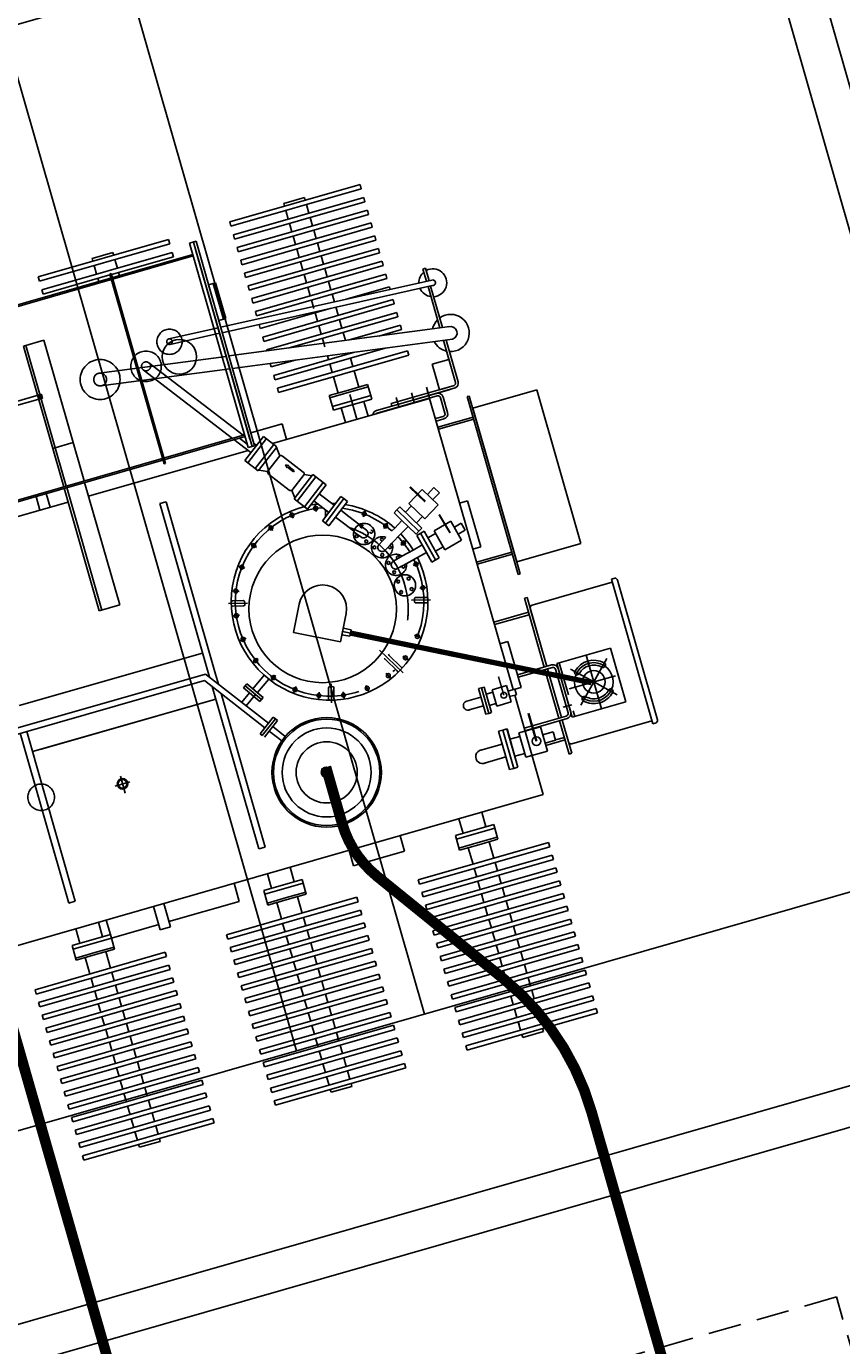
# Model space of a CAD drawing. Extents: x 0 to 839, y 0 to 592.
# Drawn here: x 300 to 331, y 349 to 398 of the extents above; entities that cross this region are included whole.
import ezdxf

# ---------------------------------------------------------------- set-up
doc = ezdxf.new("R2010")
doc.units = 0
doc.header["$LTSCALE"] = 5
doc.header["$MEASUREMENT"] = 0
doc.header["$PDSIZE"] = 3
for name, pattern in [('ACAD_ISO03W100', [30, 12, -18]), ('ACAD_ISO04W100', [30, 24, -3, 0, -3]), ('CENTRO', [50.8, 31.75, -6.35, 6.35, -6.35]), ('HIDDEN', [0.375, 0.25, -0.125]), ('TRATTEGGIATA2', [0.375, 0.25, -0.125])]:
    doc.linetypes.add(name, pattern=pattern)
doc.layers.get('0').update_dxf_attribs({"linetype": 'CONTINUOUS'})
doc.layers.get('DEFPOINTS').update_dxf_attribs({"linetype": 'CONTINUOUS'})
doc.layers.add('OPERE EDILI', color=7, linetype='CONTINUOUS')
doc.layers.add('QUOTE', color=7, linetype='CONTINUOUS')
doc.layers.add('OPERE ELTM', color=7, linetype='CONTINUOUS', lineweight=9)
doc.styles.get("Standard").update_dxf_attribs({"font": 'ROMAND8', "height": 5})
doc.dimstyles.get("Standard").update_dxf_attribs({"dimtxt": 0.18, "dimasz": 0.18, "dimexe": 0.18, "dimexo": 0.0625, "dimgap": 0.09, "dimtad": 0, "dimtih": 1, "dimtoh": 1, "dimdec": 4, "dimzin": 0, "dimdsep": 46, "dimtxsty": 'Standard', "dimcen": 0.09, "dimadec": 0, "dimazin": 0, "dimtfac": 1, "dimtdec": 4, "dimtofl": 0, "dimtmove": 0, "dimatfit": 3, "dimfxl": 0, "dimtolj": 1, "dimtzin": 0, "dimarcsym": 0})

# ---------------------------------------------------------------- blocks, each defined once
blk = doc.blocks.new('*D33')
at = {"layer": 'DEFPOINTS', "color": 0, "linetype": 'Continuous'}
for p in [(405.785, 442.277), (408.924, 431.329), (301.528, 355.541)]:
    blk.add_point(p, dxfattribs=at)
at = {"layer": 'QUOTE', "color": 0, "linetype": 'Continuous', "lineweight": -2}
for p, q in [((408.907, 431.389), (405.735, 442.45)), ((402.901, 441.45), (355.158, 427.76)), ((289.351, 408.89), (337.094, 422.58)), ((301.511, 355.601), (286.418, 408.236))]:
    blk.add_line(p, q, dxfattribs=at)
at = {"layer": 'QUOTE', "color": 0, "linetype": 'Continuous'}
for points in [[(402.763, 441.93), (403.039, 440.969), (405.785, 442.277)], [(289.213, 409.371), (289.489, 408.409), (286.467, 408.063)]]:
    blk.add_solid(points, dxfattribs=at)
at = {"layer": 'QUOTE', "color": 0, "linetype": 'Continuous', "insert": (346.126, 425.17), "char_height": 5, "attachment_point": 5}
blk.add_mtext('\\A1;12.40', dxfattribs=at)
blk = doc.blocks.new('TR')
for p, q in [((36.773, 27.397), (31.87, 25.992)), ((36.82, 27.234), (36.773, 27.397)), ((36.82, 27.234), (31.917, 25.828)), ((36.911, 26.917), (32.008, 25.511)), ((34.682, 26.912), (33.9, 26.688)), ((34.712, 26.806), (34.682, 26.912)), ((36.957, 26.753), (36.911, 26.917)), ((36.957, 26.753), (32.055, 25.347)), ((37.048, 26.436), (32.146, 25.03)), ((33.931, 26.582), (33.9, 26.688)), ((34.069, 26.102), (33.978, 26.419)), ((34.85, 26.326), (34.759, 26.643)), ((34.85, 26.326), (34.82, 26.432)), ((37.095, 26.273), (37.048, 26.436)), ((31.917, 25.828), (31.87, 25.992)), ((37.095, 26.273), (32.193, 24.867)), ((37.186, 25.955), (32.284, 24.55)), ((34.069, 26.102), (34.038, 26.207)), ((34.206, 25.621), (34.115, 25.938)), ((34.988, 25.845), (34.897, 26.162)), ((37.233, 25.792), (37.186, 25.955)), ((29.563, 25.33), (24.661, 23.924)), ((29.61, 25.167), (29.563, 25.33)), ((32.055, 25.347), (32.008, 25.511)), ((37.233, 25.792), (32.331, 24.386)), ((37.324, 25.475), (32.422, 24.069)), ((37.371, 25.311), (32.469, 23.906)), ((34.344, 25.14), (34.253, 25.458)), ((35.126, 25.365), (35.035, 25.682)), ((37.371, 25.311), (37.324, 25.475)), ((29.61, 25.167), (24.708, 23.761)), ((29.701, 24.849), (24.799, 23.444)), ((27.473, 24.845), (26.691, 24.621)), ((27.503, 24.739), (27.473, 24.845)), ((29.748, 24.686), (29.701, 24.849)), ((30.362, 25.195), (30.602, 25.264)), ((32.567, 17.505), (30.362, 25.195)), ((32.711, 17.546), (30.506, 25.236)), ((32.631, 17.825), (30.586, 24.957)), ((32.807, 17.574), (30.602, 25.264)), ((32.193, 24.867), (32.146, 25.03)), ((37.462, 24.994), (32.559, 23.588)), ((37.509, 24.831), (32.606, 23.425)), ((34.482, 24.66), (34.391, 24.977)), ((35.264, 24.884), (35.173, 25.201)), ((37.509, 24.831), (37.462, 24.994)), ((2.549, 16.762), (30.483, 24.772)), ((26.721, 24.515), (26.691, 24.621)), ((26.859, 24.034), (26.768, 24.352)), ((29.748, 24.686), (27.422, 24.019)), ((27.641, 24.259), (27.55, 24.576)), ((27.641, 24.259), (27.611, 24.364)), ((32.331, 24.386), (32.284, 24.55)), ((37.6, 24.513), (32.697, 23.108)), ((37.647, 24.35), (32.744, 22.944)), ((34.62, 24.179), (34.529, 24.496)), ((35.402, 24.403), (35.311, 24.721)), ((37.647, 24.35), (37.6, 24.513)), ((24.708, 23.761), (24.661, 23.924)), ((27.364, 24.002), (24.846, 23.28)), ((26.859, 24.034), (26.829, 24.14)), ((26.939, 23.756), (26.906, 23.871)), ((27.356, 24.031), (27.413, 24.048)), ((29.401, 16.899), (27.356, 24.031)), ((29.459, 16.915), (27.413, 24.048)), ((27.721, 23.98), (27.688, 24.095)), ((32.469, 23.906), (32.422, 24.069)), ((37.738, 24.033), (32.835, 22.627)), ((37.784, 23.869), (32.882, 22.464)), ((34.758, 23.699), (34.667, 24.016)), ((35.539, 23.923), (35.448, 24.24)), ((37.784, 23.869), (37.738, 24.033)), ((39.14, 24.223), (39.236, 24.251)), ((39.14, 24.223), (39.272, 23.762)), ((39.236, 24.251), (39.356, 23.833)), ((39.236, 24.251), (39.37, 23.784)), ((24.846, 23.28), (24.799, 23.444)), ((32.606, 23.425), (32.559, 23.588)), ((34.895, 23.218), (34.804, 23.535)), ((35.677, 23.442), (35.586, 23.759)), ((37.875, 23.552), (36.252, 23.087)), ((37.903, 23.456), (37.875, 23.552)), ((39.33, 23.56), (39.776, 22.006)), ((39.428, 23.582), (39.876, 22.019)), ((32.744, 22.944), (32.697, 23.108)), ((38.013, 23.072), (33.111, 21.666)), ((38.06, 22.908), (33.158, 21.502)), ((35.033, 22.737), (34.942, 23.054)), ((35.808, 22.987), (35.724, 23.279)), ((38.06, 22.908), (38.013, 23.072)), ((32.882, 22.464), (32.835, 22.627)), ((35.645, 22.736), (33.02, 21.983)), ((38.151, 22.591), (33.249, 21.185)), ((38.198, 22.428), (34.103, 21.253)), ((35.171, 22.257), (35.08, 22.574)), ((35.953, 22.481), (35.862, 22.798)), ((38.198, 22.428), (38.151, 22.591)), ((33.02, 21.983), (32.975, 22.139)), ((35.309, 21.776), (35.218, 22.093)), ((36.091, 22), (36, 22.317)), ((36.224, 21.535), (36.138, 21.837)), ((38.289, 22.11), (36.331, 21.549)), ((38.336, 21.947), (37.479, 21.701)), ((38.336, 21.947), (38.289, 22.11)), ((33.158, 21.502), (33.111, 21.666)), ((35.447, 21.295), (35.356, 21.613)), ((39.909, 21.539), (40.364, 19.955)), ((40.01, 21.553), (40.46, 19.983)), ((33.261, 21.142), (33.249, 21.185)), ((36.564, 21.096), (33.524, 20.224)), ((37.712, 21.248), (33.571, 20.061)), ((38.564, 21.149), (33.662, 19.743)), ((38.611, 20.986), (33.709, 19.58)), ((35.585, 20.815), (35.543, 20.96)), ((36.366, 21.039), (36.358, 21.068)), ((36.504, 20.558), (36.413, 20.876)), ((38.611, 20.986), (38.564, 21.149)), ((33.433, 20.541), (33.395, 20.675)), ((34.336, 20.8), (33.433, 20.541)), ((35.722, 20.334), (35.631, 20.651)), ((36.727, 19.78), (36.551, 20.395)), ((39.492, 20.645), (40.115, 20.824)), ((39.63, 20.165), (39.492, 20.645)), ((33.571, 20.061), (33.524, 20.224)), ((35.946, 19.555), (35.769, 20.171)), ((37.057, 19.874), (36.336, 19.668)), ((37.057, 19.874), (37.176, 19.461)), ((39.767, 19.684), (39.63, 20.165)), ((24.782, 19.512), (23.628, 19.181)), ((24.823, 19.367), (23.67, 19.037)), ((24.727, 19.34), (24.686, 19.484)), ((24.823, 19.367), (24.782, 19.512)), ((33.483, 17.663), (39.39, 19.357)), ((33.709, 19.58), (33.662, 19.743)), ((35.616, 19.461), (36.336, 19.668)), ((35.616, 19.461), (35.734, 19.048)), ((35.638, 19.384), (36.359, 19.591)), ((35.734, 19.048), (37.176, 19.461)), ((37.176, 19.461), (35.734, 19.048)), ((37.079, 19.797), (36.359, 19.591)), ((36.383, 19.505), (36.651, 18.572)), ((37.215, 19.326), (37.176, 19.461)), ((37.389, 18.898), (40.131, 19.684)), ((37.417, 18.802), (39.678, 19.45)), ((37.941, 19.16), (40.318, 19.842)), ((37.969, 19.064), (40.356, 19.749)), ((38.133, 19.397), (38.236, 19.037)), ((38.71, 19.563), (38.813, 19.202)), ((39.27, 19.786), (39.363, 19.462)), ((39.287, 19.728), (39.39, 19.368)), ((42.53, 8.409), (39.39, 19.357)), ((39.651, 19.546), (40.356, 19.749)), ((39.767, 19.684), (40.318, 19.842)), ((39.802, 19.382), (39.967, 18.805)), ((39.898, 19.409), (40.064, 18.833)), ((40.883, 19.447), (40.807, 19.425)), ((40.807, 19.425), (42.725, 12.734)), ((40.883, 19.447), (42.802, 12.756)), ((41.016, 18.985), (43.419, 19.675)), ((43.419, 19.675), (45.073, 13.907)), ((35.773, 18.913), (35.734, 19.048)), ((35.773, 18.913), (37.215, 19.326)), ((36.066, 18.997), (36.223, 18.449)), ((36.921, 19.242), (37.078, 18.694)), ((37.941, 19.16), (37.969, 19.064)), ((41.016, 18.985), (42.67, 13.218)), ((39.608, 18.598), (39.899, 18.681)), ((39.636, 18.502), (39.926, 18.585)), ((41.027, 18.656), (39.701, 18.275)), ((39.723, 18.199), (41.049, 18.579)), ((41.049, 18.579), (40.165, 18.325)), ((4.511, 9.918), (32.445, 17.928)), ((26.557, 15.678), (32.56, 17.399)), ((32.567, 17.505), (32.807, 17.574)), ((32.764, 17.457), (32.777, 17.461)), ((29.401, 16.899), (29.459, 16.915)), ((38.609, 15.405), (39.115, 15.933)), ((39.115, 15.933), (39.712, 15.361)), ((39.308, 15.748), (39.552, 16.002)), ((39.758, 15.804), (39.552, 16.002)), ((20.55, 13.955), (25.788, 15.457)), ((29.236, 15.405), (29.477, 15.474)), ((29.236, 15.405), (31.108, 8.879)), ((29.477, 15.474), (31.337, 8.986)), ((35.852, 14.896), (36.302, 15.477)), ((36.302, 15.477), (36.16, 15.588)), ((39.206, 14.833), (38.609, 15.405)), ((39.514, 15.55), (39.758, 15.804)), ((35.467, 15.166), (35.47, 14.944)), ((35.596, 14.569), (35.85, 14.897)), ((36.151, 14.665), (35.852, 14.896)), ((36.048, 15.149), (36.353, 14.912)), ((36.353, 14.912), (36.722, 14.626)), ((38.162, 15.164), (38.051, 15.049)), ((38.162, 15.164), (38.051, 15.049)), ((38.051, 15.049), (38.349, 14.761)), ((38.051, 15.049), (38.349, 14.761)), ((38.989, 14.365), (38.162, 15.164)), ((38.989, 14.365), (38.162, 15.164)), ((38.704, 15.314), (38.48, 15.08)), ((39.12, 14.915), (38.894, 14.68)), ((39.712, 15.361), (39.206, 14.833)), ((35.47, 14.667), (35.596, 14.569)), ((36.526, 14.374), (36.151, 14.665)), ((36.698, 14.612), (36.806, 14.54)), ((36.718, 14.63), (37.012, 14.402)), ((37.974, 14.372), (38.08, 14.481)), ((37.974, 14.372), (38.08, 14.481)), ((38.08, 14.481), (38.349, 14.761)), ((38.08, 14.481), (38.349, 14.761)), ((38.58, 14.539), (38.31, 14.259)), ((38.58, 14.539), (38.31, 14.259)), ((38.349, 14.761), (38.58, 14.539)), ((38.349, 14.761), (38.58, 14.539)), ((38.58, 14.539), (38.878, 14.25)), ((38.58, 14.539), (38.878, 14.25)), ((39.556, 14.382), (40.193, 14.74)), ((40.594, 14.025), (40.193, 14.74)), ((40.32, 14.513), (40.581, 14.66)), ((40.467, 14.251), (40.728, 14.398)), ((40.728, 14.398), (40.581, 14.66)), ((36.628, 14.274), (36.52, 14.346)), ((36.825, 14.142), (36.62, 14.279)), ((37.488, 13.869), (37.609, 13.994)), ((37.488, 13.869), (37.609, 13.994)), ((37.609, 13.994), (37.652, 14.039)), ((37.652, 14.039), (37.743, 14.133)), ((37.652, 14.039), (37.743, 14.133)), ((37.973, 13.91), (37.883, 13.817)), ((37.973, 13.91), (37.883, 13.817)), ((38.31, 14.259), (37.973, 13.91)), ((38.31, 14.259), (37.973, 13.91)), ((38.878, 14.25), (38.989, 14.365)), ((38.878, 14.25), (38.989, 14.365)), ((39.187, 14.365), (38.908, 14.208)), ((38.908, 14.208), (39.111, 13.846)), ((39.611, 13.284), (39.048, 14.287)), ((39.75, 13.362), (39.187, 14.365)), ((39.327, 14.116), (39.615, 14.278)), ((39.957, 13.667), (39.556, 14.382)), ((39.957, 13.667), (40.594, 14.025)), ((42.67, 13.218), (45.073, 13.907)), ((37.308, 13.452), (37.304, 13.448)), ((37.839, 13.771), (37.718, 13.647)), ((37.839, 13.771), (37.718, 13.647)), ((37.883, 13.817), (37.839, 13.771)), ((37.883, 13.817), (37.839, 13.771)), ((38.03, 13.24), (38.35, 13.419)), ((38.35, 13.419), (38.773, 13.656)), ((38.773, 13.656), (39.111, 13.846)), ((39.268, 13.567), (38.929, 13.377)), ((39.111, 13.846), (39.268, 13.567)), ((39.268, 13.567), (39.471, 13.205)), ((39.611, 13.61), (39.898, 13.772)), ((41.156, 13.2), (42.482, 13.58)), ((42.504, 13.503), (41.178, 13.123)), ((38.338, 13.045), (38.187, 12.96)), ((38.393, 13.076), (38.338, 13.045)), ((38.506, 13.14), (38.393, 13.076)), ((38.929, 13.377), (38.506, 13.14)), ((39.471, 13.205), (39.75, 13.362)), ((37.75, 12.89), (37.755, 12.893)), ((42.725, 12.734), (42.802, 12.756)), ((46.26, 12.45), (43.242, 11.584)), ((46.359, 12.601), (46.228, 12.563)), ((47.788, 7.122), (46.228, 12.563)), ((47.962, 7.276), (46.46, 12.517)), ((32.391, 11.755), (31.971, 11.747)), ((31.974, 11.547), (32.394, 11.555)), ((32.432, 11.655), (32.431, 11.715)), ((32.433, 11.596), (32.432, 11.655)), ((34.271, 10.56), (34.484, 11.619)), ((38.82, 11.827), (38.821, 11.767)), ((38.821, 11.767), (38.822, 11.707)), ((39.28, 11.875), (38.86, 11.868)), ((38.863, 11.668), (39.283, 11.675)), ((42.958, 11.85), (43.054, 11.877)), ((42.958, 11.85), (43.702, 9.254)), ((43.054, 11.877), (43.798, 9.282)), ((43.798, 9.282), (43.173, 11.461)), ((36.249, 11.264), (36.036, 10.205)), ((41.802, 10.946), (43.109, 11.321)), ((43.137, 11.225), (41.83, 10.85)), ((36.036, 10.205), (34.271, 10.56)), ((36.089, 10.47), (36.383, 10.411)), ((36.433, 10.656), (36.139, 10.715)), ((36.383, 10.411), (36.433, 10.656)), ((46.192, 9.968), (44.173, 9.39)), ((46.192, 9.968), (46.771, 7.95)), ((30.849, 9.782), (23.952, 7.804)), ((37.377, 9.5), (37.373, 9.504)), ((37.615, 9.791), (37.619, 9.787)), ((38.172, 9.114), (37.726, 9.545)), ((38.311, 9.258), (37.865, 9.689)), ((45.279, 9.706), (45.857, 7.688)), ((45.568, 8.697), (46.053, 9.572)), ((7.862, 2.369), (30.962, 8.993)), ((33.33, 7.142), (30.962, 8.993)), ((31.337, 8.986), (31.443, 8.617)), ((33.167, 8.947), (32.741, 8.439)), ((43.981, 9.334), (42.693, 8.965)), ((44.008, 9.238), (42.72, 8.869)), ((43.73, 9.158), (44.253, 7.332)), ((43.826, 9.186), (44.349, 7.359)), ((44.349, 7.359), (43.826, 9.186)), ((44.132, 9.17), (44.601, 7.536)), ((44.173, 9.39), (44.752, 7.371)), ((44.228, 9.197), (44.697, 7.563)), ((46.385, 8.931), (44.646, 8.433)), ((45.568, 8.697), (44.693, 9.182)), ((7.922, 2.157), (30.915, 8.75)), ((33.195, 6.969), (30.915, 8.75)), ((31.097, 8.917), (31.108, 8.879)), ((31.211, 8.519), (32.96, 2.418)), ((32.39, 8.472), (32.455, 8.549)), ((32.39, 8.472), (33.003, 7.958)), ((32.519, 8.625), (32.455, 8.549)), ((32.455, 8.549), (33.067, 8.034)), ((32.455, 8.549), (33.067, 8.034)), ((32.519, 8.625), (33.132, 8.111)), ((33.336, 8.806), (32.91, 8.297)), ((35.583, 8.475), (35.591, 8.055)), ((35.683, 8.517), (35.623, 8.516)), ((35.743, 8.518), (35.683, 8.517)), ((35.791, 8.059), (35.783, 8.478)), ((41.232, 8.444), (41.338, 8.474)), ((41.232, 8.444), (41.507, 7.483)), ((41.444, 8.503), (41.338, 8.473)), ((41.338, 8.474), (41.613, 7.513)), ((41.444, 8.503), (41.719, 7.542)), ((42.28, 8.556), (41.74, 8.401)), ((42.456, 7.944), (42.28, 8.556)), ((45.568, 8.697), (45.083, 7.823)), ((45.568, 8.697), (46.443, 8.212)), ((31.345, 8.052), (24.448, 6.074)), ((31.345, 8.052), (24.736, 6.157)), ((31.546, 8.257), (33.201, 2.487)), ((32.612, 8.286), (32.322, 7.939)), ((32.845, 8.221), (32.49, 7.798)), ((33.003, 7.958), (33.067, 8.034)), ((33.132, 8.111), (33.067, 8.034)), ((40.784, 7.971), (41.323, 8.125)), ((41.765, 8.313), (41.519, 8.242)), ((41.74, 8.401), (41.915, 7.789)), ((41.915, 7.789), (42.456, 7.944)), ((42.338, 8.354), (42.599, 8.428)), ((42.399, 8.142), (42.66, 8.217)), ((43.663, 4.458), (42.59, 8.197)), ((42.599, 8.428), (42.66, 8.217)), ((46.771, 7.95), (44.752, 7.371)), ((40.877, 7.647), (41.416, 7.801)), ((41.507, 7.483), (41.613, 7.513)), ((41.719, 7.542), (41.614, 7.511)), ((41.887, 7.886), (41.641, 7.816)), ((44.742, 7.836), (44.414, 7.742)), ((33.509, 7.371), (33.016, 6.74)), ((33.588, 7.309), (33.095, 6.679)), ((33.588, 7.309), (33.095, 6.679)), ((33.667, 7.248), (33.174, 6.617)), ((33.961, 6.65), (33.488, 7.019)), ((33.509, 7.371), (33.588, 7.309)), ((33.667, 7.248), (33.588, 7.309)), ((43.556, 7.01), (42.745, 6.778)), ((44.532, 7.412), (42.946, 6.957)), ((44.56, 7.316), (42.974, 6.861)), ((43.819, 6.093), (43.556, 7.01)), ((44.281, 7.236), (44.639, 5.986)), ((44.377, 7.263), (44.735, 6.014)), ((44.613, 6.439), (44.377, 7.263)), ((47.755, 7.236), (44.737, 6.37)), ((47.919, 7.16), (47.788, 7.122)), ((23.99, 6.765), (25.82, 0.382)), ((26.06, 0.451), (24.23, 6.833)), ((33.016, 6.74), (33.095, 6.679)), ((33.825, 6.476), (33.353, 6.846)), ((41.984, 6.84), (42.143, 6.885)), ((41.984, 6.84), (42.398, 5.398)), ((42.301, 6.931), (42.143, 6.885)), ((42.143, 6.885), (42.556, 5.443)), ((42.301, 6.931), (42.715, 5.489)), ((42.302, 6.928), (42.715, 5.487)), ((42.783, 6.645), (42.414, 6.539)), ((42.745, 6.778), (43.008, 5.861)), ((43.643, 6.707), (44.034, 6.819)), ((43.734, 6.39), (44.125, 6.502)), ((44.488, 6.515), (43.758, 6.306)), ((44.034, 6.819), (44.125, 6.502)), ((44.46, 6.611), (44.122, 6.514)), ((41.313, 6.13), (42.121, 6.362)), ((42.967, 6.006), (42.597, 5.9)), ((43.008, 5.861), (43.819, 6.093)), ((44.639, 5.986), (44.735, 6.014)), ((41.452, 5.644), (42.26, 5.876)), ((42.715, 5.489), (42.556, 5.443)), ((27.755, 5.152), (27.937, 4.518)), ((42.398, 5.398), (42.556, 5.443)), ((27.554, 4.78), (28.112, 4.94)), ((2.136, -7.45), (43.663, 4.458)), ((40.652, 3.002), (40.495, 3.55)), ((41.508, 3.247), (41.351, 3.795)), ((40.359, 2.918), (41.801, 3.331)), ((40.398, 2.783), (41.84, 3.196)), ((41.84, 3.196), (40.398, 2.783)), ((41.801, 3.331), (41.84, 3.196)), ((41.958, 2.783), (41.84, 3.196)), ((32.96, 2.418), (33.201, 2.487)), ((43.865, 2.664), (38.963, 1.258)), ((43.912, 2.501), (39.009, 1.095)), ((40.359, 2.918), (40.398, 2.783)), ((40.516, 2.37), (40.398, 2.783)), ((40.494, 2.447), (41.215, 2.653)), ((40.516, 2.37), (41.237, 2.576)), ((41.936, 2.86), (41.215, 2.653)), ((41.958, 2.783), (41.237, 2.576)), ((41.628, 2.688), (41.805, 2.073)), ((43.865, 2.664), (43.912, 2.501)), ((44.003, 2.183), (39.1, 0.778)), ((44.05, 2.02), (39.147, 0.614)), ((40.846, 2.464), (41.023, 1.849)), ((44.003, 2.183), (44.05, 2.02)), ((34.299, 1.18), (34.141, 1.728)), ((44.141, 1.703), (39.238, 0.297)), ((44.187, 1.539), (39.285, 0.134)), ((41.07, 1.686), (41.161, 1.368)), ((41.851, 1.91), (41.942, 1.593)), ((44.141, 1.703), (44.187, 1.539)), ((33.15, 0.85), (34.592, 1.264)), ((33.188, 0.716), (34.63, 1.129)), ((34.63, 1.129), (33.188, 0.716)), ((33.443, 0.934), (33.286, 1.482)), ((34.592, 1.264), (34.63, 1.129)), ((34.749, 0.716), (34.63, 1.129)), ((38.963, 1.258), (39.009, 1.095)), ((44.278, 1.222), (39.376, -0.184)), ((44.325, 1.059), (39.423, -0.347)), ((41.208, 1.205), (41.298, 0.888)), ((41.989, 1.429), (42.08, 1.112)), ((44.278, 1.222), (44.325, 1.059)), ((36.655, 0.597), (31.753, -0.809)), ((33.15, 0.85), (33.188, 0.716)), ((33.307, 0.302), (33.188, 0.716)), ((33.285, 0.379), (34.006, 0.586)), ((33.307, 0.302), (34.028, 0.509)), ((34.727, 0.793), (34.006, 0.586)), ((34.749, 0.716), (34.028, 0.509)), ((34.419, 0.621), (34.595, 0.006)), ((36.655, 0.597), (36.702, 0.433)), ((39.1, 0.778), (39.147, 0.614)), ((44.416, 0.741), (39.514, -0.664)), ((44.463, 0.578), (39.561, -0.828)), ((41.345, 0.724), (41.436, 0.407)), ((42.127, 0.949), (42.218, 0.631)), ((44.416, 0.741), (44.463, 0.578)), ((25.82, 0.382), (26.06, 0.451)), ((36.702, 0.433), (31.8, -0.972)), ((36.793, 0.116), (31.891, -1.29)), ((33.637, 0.397), (33.813, -0.218)), ((36.793, 0.116), (36.84, -0.047)), ((39.238, 0.297), (39.285, 0.134)), ((44.554, 0.261), (39.652, -1.145)), ((44.601, 0.097), (39.698, -1.308)), ((41.483, 0.244), (41.574, -0.073)), ((42.265, 0.468), (42.356, 0.151)), ((44.554, 0.261), (44.601, 0.097)), ((27.089, -0.888), (26.932, -0.34)), ((36.84, -0.047), (31.938, -1.453)), ((36.931, -0.365), (32.029, -1.77)), ((33.86, -0.382), (33.951, -0.699)), ((34.642, -0.157), (34.733, -0.475)), ((36.931, -0.365), (36.978, -0.528)), ((39.376, -0.184), (39.423, -0.347)), ((44.692, -0.22), (39.789, -1.626)), ((44.739, -0.383), (39.836, -1.789)), ((41.621, -0.237), (41.712, -0.554)), ((42.403, -0.013), (42.494, -0.33)), ((42.541, -0.493), (42.632, -0.811)), ((44.692, -0.22), (44.739, -0.383)), ((25.94, -1.217), (27.382, -0.804)), ((25.979, -1.352), (27.421, -0.938)), ((27.421, -0.938), (25.979, -1.352)), ((26.234, -1.133), (26.076, -0.585)), ((27.382, -0.804), (27.421, -0.938)), ((27.539, -1.351), (27.421, -0.938)), ((31.753, -0.809), (31.8, -0.972)), ((36.978, -0.528), (32.076, -1.934)), ((37.069, -0.845), (32.167, -2.251)), ((33.998, -0.862), (34.089, -1.179)), ((34.78, -0.638), (34.871, -0.955)), ((37.069, -0.845), (37.116, -1.009)), ((39.514, -0.664), (39.561, -0.828)), ((44.83, -0.7), (39.927, -2.106)), ((44.877, -0.864), (39.974, -2.27)), ((41.759, -0.718), (41.85, -1.035)), ((42.678, -0.974), (42.769, -1.291)), ((44.83, -0.7), (44.877, -0.864)), ((29.446, -1.471), (24.544, -2.876)), ((25.94, -1.217), (25.979, -1.352)), ((26.097, -1.765), (25.979, -1.352)), ((26.075, -1.688), (26.796, -1.481)), ((27.517, -1.275), (26.796, -1.481)), ((27.539, -1.351), (26.818, -1.558)), ((27.209, -1.446), (27.386, -2.061)), ((29.446, -1.471), (29.493, -1.634)), ((31.891, -1.29), (31.938, -1.453)), ((37.116, -1.009), (32.213, -2.414)), ((37.207, -1.326), (32.304, -2.732)), ((34.136, -1.343), (34.227, -1.66)), ((34.918, -1.119), (35.009, -1.436)), ((37.207, -1.326), (37.254, -1.489)), ((39.652, -1.145), (39.698, -1.308)), ((44.968, -1.181), (40.065, -2.587)), ((45.014, -1.344), (40.112, -2.75)), ((41.897, -1.198), (41.988, -1.515)), ((42.816, -1.455), (42.907, -1.772)), ((44.968, -1.181), (45.014, -1.344)), ((29.493, -1.634), (24.59, -3.04)), ((29.584, -1.951), (24.681, -3.357)), ((26.097, -1.765), (26.818, -1.558)), ((26.427, -1.67), (26.604, -2.286)), ((29.584, -1.951), (29.631, -2.115)), ((32.029, -1.77), (32.076, -1.934)), ((37.254, -1.489), (32.351, -2.895)), ((37.345, -1.806), (32.442, -3.212)), ((37.391, -1.97), (32.489, -3.376)), ((34.274, -1.824), (34.365, -2.141)), ((35.055, -1.599), (35.146, -1.917)), ((37.345, -1.806), (37.391, -1.97)), ((39.789, -1.626), (39.836, -1.789)), ((45.105, -1.662), (40.203, -3.067)), ((45.152, -1.825), (40.25, -3.231)), ((42.034, -1.679), (42.125, -1.996)), ((42.954, -1.935), (43.045, -2.252)), ((45.105, -1.662), (45.152, -1.825)), ((29.631, -2.115), (24.728, -3.52)), ((29.722, -2.432), (24.819, -3.838)), ((26.651, -2.449), (26.742, -2.766)), ((27.433, -2.225), (27.524, -2.542)), ((29.722, -2.432), (29.769, -2.595)), ((32.167, -2.251), (32.213, -2.414)), ((37.482, -2.287), (32.58, -3.693)), ((37.529, -2.45), (32.627, -3.856)), ((34.412, -2.304), (34.502, -2.621)), ((35.193, -2.08), (35.284, -2.397)), ((37.482, -2.287), (37.529, -2.45)), ((39.927, -2.106), (39.974, -2.27)), ((45.243, -2.142), (40.341, -3.548)), ((45.29, -2.306), (40.388, -3.711)), ((42.172, -2.159), (42.263, -2.477)), ((43.092, -2.416), (43.183, -2.733)), ((45.243, -2.142), (45.29, -2.306)), ((24.544, -2.876), (24.59, -3.04)), ((29.769, -2.595), (24.866, -4.001)), ((29.859, -2.912), (24.957, -4.318)), ((26.789, -2.93), (26.88, -3.247)), ((27.57, -2.705), (27.661, -3.023)), ((29.859, -2.912), (29.906, -3.076)), ((32.304, -2.732), (32.351, -2.895)), ((37.62, -2.768), (32.718, -4.173)), ((37.667, -2.931), (32.765, -4.337)), ((34.549, -2.785), (34.64, -3.102)), ((35.331, -2.561), (35.422, -2.878)), ((37.62, -2.768), (37.667, -2.931)), ((40.065, -2.587), (40.112, -2.75)), ((45.381, -2.623), (40.479, -4.029)), ((45.428, -2.786), (40.525, -4.192)), ((42.31, -2.64), (42.401, -2.957)), ((43.23, -2.896), (43.321, -3.214)), ((45.381, -2.623), (45.428, -2.786)), ((24.681, -3.357), (24.728, -3.52)), ((29.906, -3.076), (25.004, -4.482)), ((29.997, -3.393), (25.095, -4.799)), ((26.926, -3.41), (27.017, -3.727)), ((27.708, -3.186), (27.799, -3.503)), ((29.997, -3.393), (30.044, -3.556)), ((32.442, -3.212), (32.489, -3.376)), ((37.758, -3.248), (32.856, -4.654)), ((37.805, -3.412), (32.902, -4.817)), ((34.687, -3.265), (34.778, -3.583)), ((35.469, -3.041), (35.56, -3.358)), ((37.758, -3.248), (37.805, -3.412)), ((40.203, -3.067), (40.25, -3.231)), ((45.519, -3.104), (40.616, -4.509)), ((45.566, -3.267), (40.663, -4.673)), ((42.448, -3.121), (42.539, -3.438)), ((43.367, -3.377), (43.458, -3.694)), ((45.519, -3.104), (45.566, -3.267)), ((24.819, -3.838), (24.866, -4.001)), ((30.044, -3.556), (25.142, -4.962)), ((30.135, -3.874), (25.233, -5.279)), ((27.064, -3.891), (27.155, -4.208)), ((27.846, -3.667), (27.937, -3.984)), ((30.135, -3.874), (30.182, -4.037)), ((32.58, -3.693), (32.627, -3.856)), ((37.896, -3.729), (32.993, -5.135)), ((37.943, -3.892), (33.04, -5.298)), ((34.825, -3.746), (34.916, -4.063)), ((35.607, -3.522), (35.698, -3.839)), ((37.896, -3.729), (37.943, -3.892)), ((40.341, -3.548), (40.388, -3.711)), ((45.657, -3.584), (40.754, -4.99)), ((45.703, -3.748), (40.801, -5.153)), ((42.586, -3.601), (42.677, -3.919)), ((43.505, -3.858), (43.536, -3.963)), ((43.505, -3.858), (43.596, -4.175)), ((45.657, -3.584), (45.703, -3.748)), ((24.957, -4.318), (25.004, -4.482)), ((30.182, -4.037), (25.28, -5.443)), ((30.273, -4.354), (25.371, -5.76)), ((27.202, -4.371), (27.293, -4.689)), ((27.984, -4.147), (28.075, -4.464)), ((30.273, -4.354), (30.32, -4.518)), ((32.718, -4.173), (32.765, -4.337)), ((38.034, -4.21), (33.131, -5.615)), ((38.081, -4.373), (33.178, -5.779)), ((34.963, -4.227), (35.054, -4.544)), ((35.745, -4.003), (35.836, -4.32)), ((38.034, -4.21), (38.081, -4.373)), ((40.479, -4.029), (40.525, -4.192)), ((42.724, -4.082), (42.754, -4.188)), ((42.724, -4.082), (42.814, -4.399)), ((43.673, -4.444), (42.892, -4.668)), ((43.643, -4.338), (43.673, -4.444)), ((25.095, -4.799), (25.142, -4.962)), ((30.32, -4.518), (25.417, -5.923)), ((30.411, -4.835), (25.508, -6.241)), ((27.34, -4.852), (27.431, -5.169)), ((28.122, -4.628), (28.213, -4.945)), ((30.411, -4.835), (30.458, -4.998)), ((32.856, -4.654), (32.902, -4.817)), ((38.171, -4.69), (33.269, -6.096)), ((38.218, -4.854), (33.316, -6.259)), ((35.101, -4.707), (35.192, -5.025)), ((35.882, -4.483), (35.973, -4.8)), ((38.171, -4.69), (38.218, -4.854)), ((40.616, -4.509), (40.663, -4.673)), ((42.861, -4.563), (42.892, -4.668)), ((25.233, -5.279), (25.28, -5.443)), ((30.458, -4.998), (25.555, -6.404)), ((30.549, -5.316), (25.646, -6.721)), ((27.478, -5.333), (27.569, -5.65)), ((28.259, -5.109), (28.35, -5.426)), ((30.549, -5.316), (30.595, -5.479)), ((32.993, -5.135), (33.04, -5.298)), ((38.309, -5.171), (33.407, -6.577)), ((38.356, -5.334), (33.454, -6.74)), ((35.238, -5.188), (35.329, -5.505)), ((36.02, -4.964), (36.111, -5.281)), ((36.158, -5.444), (36.249, -5.762)), ((38.309, -5.171), (38.356, -5.334)), ((40.754, -4.99), (40.801, -5.153)), ((25.371, -5.76), (25.417, -5.923)), ((30.595, -5.479), (25.693, -6.885)), ((30.686, -5.796), (25.784, -7.202)), ((27.615, -5.813), (27.706, -6.131)), ((28.397, -5.589), (28.488, -5.906)), ((30.686, -5.796), (30.733, -5.96)), ((33.131, -5.615), (33.178, -5.779)), ((38.447, -5.651), (33.545, -7.057)), ((38.494, -5.815), (33.592, -7.221)), ((35.376, -5.669), (35.467, -5.986)), ((36.296, -5.925), (36.326, -6.031)), ((36.296, -5.925), (36.387, -6.242)), ((38.447, -5.651), (38.494, -5.815)), ((25.508, -6.241), (25.555, -6.404)), ((30.733, -5.96), (25.831, -7.365)), ((30.824, -6.277), (25.922, -7.683)), ((30.871, -6.44), (25.969, -7.846)), ((27.753, -6.294), (27.844, -6.611)), ((28.535, -6.07), (28.626, -6.387)), ((30.824, -6.277), (30.871, -6.44)), ((33.269, -6.096), (33.316, -6.259)), ((35.514, -6.149), (35.544, -6.255)), ((35.514, -6.149), (35.605, -6.466)), ((36.434, -6.406), (36.464, -6.511)), ((25.646, -6.721), (25.693, -6.885)), ((30.962, -6.757), (26.06, -8.163)), ((31.009, -6.921), (26.106, -8.327)), ((27.891, -6.775), (27.982, -7.092)), ((28.673, -6.55), (28.764, -6.868)), ((30.962, -6.757), (31.009, -6.921)), ((33.407, -6.577), (33.454, -6.74)), ((35.652, -6.63), (35.682, -6.736)), ((36.464, -6.511), (35.682, -6.736)), ((25.784, -7.202), (25.831, -7.365)), ((31.1, -7.238), (26.197, -8.644)), ((31.147, -7.402), (26.244, -8.807)), ((28.029, -7.255), (28.12, -7.572)), ((28.811, -7.031), (28.902, -7.348)), ((31.1, -7.238), (31.147, -7.402)), ((33.545, -7.057), (33.592, -7.221)), ((25.922, -7.683), (25.969, -7.846)), ((31.238, -7.719), (26.335, -9.124)), ((31.285, -7.882), (26.382, -9.288)), ((28.167, -7.736), (28.258, -8.053)), ((28.949, -7.512), (29.04, -7.829)), ((31.238, -7.719), (31.285, -7.882)), ((26.06, -8.163), (26.106, -8.327)), ((28.305, -8.216), (28.335, -8.322)), ((28.305, -8.216), (28.396, -8.534)), ((29.086, -7.992), (29.117, -8.098)), ((29.086, -7.992), (29.177, -8.31)), ((26.197, -8.644), (26.244, -8.807)), ((28.442, -8.697), (28.473, -8.803)), ((29.255, -8.579), (28.473, -8.803)), ((29.224, -8.473), (29.255, -8.579)), ((26.335, -9.124), (26.382, -9.288))]:
    blk.add_line(p, q)
at = {"linetype": 'HIDDEN', "ltscale": 100}
for p, q in [((2.565, 16.704), (30.499, 24.714)), ((29.58, 21.595), (31.431, 22.009)), ((24.876, 21.541), (24.107, 21.321)), ((25.719, 16.061), (24.203, 21.348)), ((26.392, 16.254), (24.876, 21.541)), ((29.626, 21.39), (31.489, 21.806)), ((25.623, 16.034), (24.107, 21.321)), ((26.963, 20.306), (31.738, 20.939)), ((27.026, 19.83), (31.872, 20.473)), ((28.618, 20.428), (31.969, 17.853)), ((28.825, 20.698), (32.375, 17.97)), ((4.495, 9.975), (32.429, 17.985)), ((25.979, 17.696), (25.21, 17.476)), ((25.736, 16.004), (27.056, 11.399))]:
    blk.add_line(p, q, dxfattribs=at)
at = {"ltscale": 2}
for p, q in [((31.34, 23.707), (31.07, 23.63)), ((31.456, 22.284), (31.07, 23.63)), ((31.243, 23.679), (31.629, 22.333)), ((31.34, 23.707), (31.725, 22.361)), ((31.725, 22.361), (31.456, 22.284))]:
    blk.add_line(p, q, dxfattribs=at)
at = {"linetype": 'Continuous'}
for p, q in [((31.529, 22.031), (39.479, 23.808)), ((31.587, 21.828), (39.553, 23.61)), ((31.838, 20.953), (40.152, 22.056)), ((31.972, 20.486), (40.25, 21.585)), ((32.666, 18.064), (33.839, 18.4)), ((33.839, 18.4), (34.007, 17.814)), ((32.434, 17.925), (32.45, 17.913)), ((32.436, 17.02), (33.14, 17.929)), ((33.646, 17.537), (33.14, 17.929)), ((32.028, 17.808), (32.666, 17.318)), ((32.546, 16.935), (33.251, 17.844)), ((32.783, 17.657), (32.874, 17.586)), ((33.528, 17.63), (32.823, 16.721)), ((32.823, 16.72), (33.527, 17.629)), ((32.941, 16.628), (33.627, 17.513)), ((33.627, 17.513), (33.646, 17.537)), ((33.627, 17.513), (33.753, 17.202)), ((32.436, 17.02), (32.941, 16.628)), ((33.055, 17.019), (33.055, 17.019)), ((33.263, 17.288), (33.263, 17.288)), ((33.753, 17.202), (33.293, 16.609)), ((33.857, 17.19), (34.633, 16.589)), ((33.293, 16.609), (32.96, 16.653)), ((34.106, 15.909), (33.33, 16.511)), ((34.094, 16.829), (33.967, 16.858)), ((33.967, 16.858), (34.027, 16.742)), ((34.027, 16.742), (34.045, 16.766)), ((34.268, 16.593), (34.045, 16.766)), ((34.076, 16.806), (34.094, 16.829)), ((34.076, 16.806), (34.299, 16.633)), ((34.669, 16.491), (34.21, 15.898)), ((34.299, 16.633), (34.268, 16.593)), ((34.293, 15.581), (34.998, 16.49)), ((34.404, 15.495), (35.108, 16.404)), ((35.108, 16.404), (34.404, 15.495)), ((34.968, 16.451), (34.669, 16.491)), ((34.998, 16.49), (35.496, 16.104)), ((25.64, 15.976), (26.96, 11.372)), ((26.409, 16.197), (27.729, 11.592)), ((34.21, 15.898), (34.323, 15.619)), ((35.385, 16.19), (34.681, 15.281)), ((35.496, 16.104), (34.791, 15.195)), ((24.582, 15.673), (24.731, 15.154)), ((25.116, 15.264), (24.967, 15.783)), ((34.791, 15.195), (34.293, 15.581)), ((35.029, 15.502), (35.595, 15.067)), ((35.237, 15.771), (35.799, 15.339)), ((35.359, 14.752), (36.049, 15.672)), ((35.471, 14.668), (36.161, 15.589)), ((36.049, 15.672), (36.161, 15.589)), ((40.818, 15.502), (40.52, 15.416)), ((41.315, 13.771), (40.818, 15.502)), ((38.162, 15.164), (38.273, 15.279)), ((38.162, 15.164), (38.273, 15.279)), ((38.989, 14.365), (38.162, 15.164)), ((38.273, 15.279), (38.687, 14.88)), ((38.273, 15.279), (38.572, 14.991)), ((35.359, 14.752), (35.471, 14.668)), ((38.687, 14.88), (39.1, 14.481)), ((39.1, 14.481), (38.989, 14.365)), ((41.017, 13.686), (41.315, 13.771)), ((26.96, 11.372), (27.729, 11.592)), ((45.458, 8.717), (36.114, 10.593)), ((42.036, 10.129), (42.334, 10.215)), ((42.334, 10.215), (42.831, 8.484)), ((42.831, 8.484), (42.602, 8.419)), ((38.448, 2.328), (38.28, 2.914)), ((36.357, 2.363), (36.525, 1.777)), ((36.525, 1.777), (38.448, 2.328)), ((32.031, 1.123), (32.227, 0.44)), ((29.254, -0.62), (29.003, 0.254)), ((29.388, 0.365), (29.639, -0.51)), ((29.584, -0.318), (32.227, 0.44)), ((27.225, -0.256), (27.382, -0.804)), ((27.421, -0.938), (29.199, -0.428)), ((29.639, -0.51), (29.254, -0.62))]:
    blk.add_line(p, q, dxfattribs=at)
at = {"linetype": 'CENTRO', "ltscale": 4}
blk.add_line((32.231, 17.866), (32.528, 17.638), dxfattribs=at)
at = {"linetype": 'ACAD_ISO04W100', "ltscale": 0.1}
for p, q in [((34.262, 14.856), (34.161, 15.077)), ((35.122, 15.102), (35.082, 15.342)), ((35.569, 15.032), (35.568, 15.088)), ((36.885, 14.9), (36.97, 15.128)), ((33.494, 14.396), (33.34, 14.583)), ((37.668, 14.466), (37.809, 14.664)), ((32.872, 13.752), (32.674, 13.893)), ((38.311, 13.844), (38.499, 13.998)), ((32.438, 12.97), (32.21, 13.055)), ((38.772, 13.076), (38.993, 13.177)), ((32.221, 12.101), (31.979, 12.125)), ((39.018, 12.216), (39.258, 12.256)), ((32.54, 11.657), (31.825, 11.645)), ((38.714, 11.765), (39.428, 11.778)), ((32.236, 11.207), (31.996, 11.166)), ((38.816, 10.453), (39.044, 10.368)), ((32.482, 10.346), (32.261, 10.245)), ((32.942, 9.579), (32.755, 9.424)), ((37.506, 9.896), (38.401, 9.033)), ((38.382, 9.67), (38.579, 9.529)), ((33.586, 8.956), (33.445, 8.759)), ((37.759, 9.027), (37.914, 8.839)), ((34.368, 8.522), (34.283, 8.295)), ((35.681, 8.624), (35.693, 7.91)), ((36.992, 8.566), (37.093, 8.345)), ((35.237, 8.305), (35.213, 8.063)), ((36.132, 8.32), (36.172, 8.08))]:
    blk.add_line(p, q, dxfattribs=at)
at = {"linetype": 'HIDDEN'}
blk.add_line((44.269, 9.417), (44.848, 7.398), dxfattribs=at)
for points, const_width in [([(38.646, 16.031), (39.228, 15.474)], 0.078), ([(39.746, 14.99), (40.163, 14.301)], 0.078), ([(42.182, 8.194), (41.98, 8.899)], 0.06), ([(43.41, 6.463), (43.107, 7.52)], 0.09)]:
    blk.add_lwpolyline(points, dxfattribs=dict(const_width=const_width))
at = {"linetype": 'Continuous', "const_width": 0.2}
blk.add_lwpolyline([(45.472, 8.67), (36.408, 10.534)], dxfattribs=at)
at = {"linetype": 'HIDDEN', "ltscale": 100}
for centre, radius in [((29.604, 21.488), 0.475), ((29.603, 21.492), 0.105), ((28.721, 20.563), 0.575), ((26.994, 20.068), 0.75), ((28.721, 20.563), 0.17), ((26.994, 20.068), 0.24)]:
    blk.add_circle(centre, radius, dxfattribs=at)
at = {"linetype": 'Continuous'}
for centre, radius in [((29.974, 20.922), 0.65), ((35.627, 11.711), 3.637978807091713e-14), ((35.516, 5.295), 2.06), ((35.516, 5.295), 2), ((35.516, 5.295), 1.675), ((35.516, 5.295), 1.15), ((35.516, 5.295), 0.2)]:
    blk.add_circle(centre, radius, dxfattribs=at)
for centre, radius in [((34.211, 14.967), 0.075), ((35.102, 15.222), 0.075), ((36.928, 15.014), 0.075), ((33.417, 14.49), 0.075), ((37.738, 14.565), 0.075), ((35.366, 11.442), 2.775), ((32.773, 13.823), 0.075), ((36.649, 14.178), 0.055), ((37.007, 13.979), 0.055), ((38.405, 13.921), 0.075), ((37.313, 13.753), 0.055), ((37.608, 13.468), 0.055), ((32.324, 13.012), 0.075), ((37.845, 13.17), 0.055), ((38.882, 13.127), 0.075), ((38.056, 12.819), 0.055), ((38.462, 12.329), 0.4), ((38.208, 12.47), 0.055), ((38.602, 12.583), 0.055), ((32.1, 12.113), 0.075), ((38.321, 12.075), 0.055), ((38.715, 12.188), 0.055), ((39.138, 12.236), 0.075), ((32.116, 11.187), 0.075), ((38.93, 10.41), 0.075), ((32.371, 10.296), 0.075), ((32.849, 9.501), 0.075), ((38.481, 9.6), 0.075), ((33.515, 8.858), 0.075), ((37.837, 8.933), 0.075), ((45.568, 8.697), 0.725), ((45.568, 8.697), 0.425), ((34.326, 8.408), 0.075), ((37.042, 8.456), 0.075), ((35.225, 8.184), 0.075), ((36.152, 8.2), 0.075), ((42.182, 8.194), 0.11), ((43.408, 6.468), 0.165), ((27.838, 4.862), 0.2), ((27.838, 4.862), 0.16)]:
    blk.add_circle(centre, radius)
at = {"linetype": 'ACAD_ISO03W100', "ltscale": 2}
blk.add_circle((24.777, 4.358), 0.5, dxfattribs=at)
at = {"linetype": 'Continuous'}
for centre, radius, start, end in [((39.509, 23.705), 0.525, 129.8336, 180.8157), ((39.509, 23.705), 0.525, 273.6663, 118.3337), ((39.509, 23.705), 0.525, 203.8899, 262.1664), ((39.509, 23.705), 0.105, 270.6717, 106), ((40.183, 21.818), 0.7, 265.949, 126.051), ((40.183, 21.818), 0.7, 135.0593, 167.5068), ((40.183, 21.819), 0.24, 286, 106), ((40.183, 21.818), 0.7, 207.6088, 256.9407), ((33.796, 17.111), 0.1, 52.2189, 115.4705), ((33.391, 16.59), 0.1, 168.9625, 232.2192), ((34.571, 16.51), 0.1, 348.9626, 52.2195), ((34.167, 15.988), 0.1, 232.2188, 295.4709)]:
    blk.add_arc(centre, radius, start, end, dxfattribs=at)
for centre, radius, start, end in [((40.267, 19.928), 0.1, 300.6894, 16), ((40.267, 19.928), 0.2, 296.3727, 16), ((39.706, 19.354), 0.2, 16, 106), ((39.706, 19.354), 0.1, 16, 106), ((37.445, 18.706), 0.2, 106, 169.2563), ((37.445, 18.706), 0.1, 106, 131.8419), ((39.871, 18.777), 0.1, 286, 16), ((39.871, 18.777), 0.2, 286, 16), ((35.627, 11.711), 3.7, 96.903, 101.2764), ((35.627, 11.711), 3.7, 86.5733, 88.7682), ((35.627, 11.711), 3.7, 104.705, 26.7698), ((35.51, 14.945), 0.04, 181.0027, 224.8385), ((35.627, 11.711), 3.7, 48.4784, 80.8652), ((35.627, 11.711), 3.7, 60.0254, 60.2655), ((36.927, 14.258), 0.4, 327.4395, 271), ((36.842, 14.541), 0.055, 16.2485, 286.1893), ((36.927, 14.258), 0.4, 270.9998, 37.4218), ((36.914, 14.275), 0.16, 322.2185, 52.2189), ((37.197, 14.344), 0.055, 185.9888, 116.015), ((36.927, 14.258), 0.4, 37.4211, 39.5489), ((36.914, 14.275), 0.16, 232.2185, 322.2189), ((37.603, 13.758), 0.4, 69.5783, 256), ((37.603, 13.758), 0.4, 256.0001, 22.4218), ((37.598, 14.048), 0.055, 350.9881, 281.0126), ((35.627, 11.711), 3.7, 31.7267, 43.5215), ((37.603, 13.758), 0.16, 135.9999, 226), ((37.603, 13.758), 0.16, 135.9999, 226), ((37.603, 13.758), 0.16, 225.9999, 316), ((37.603, 13.758), 0.16, 225.9999, 316), ((38.126, 13.1), 0.4, 54.2815, 241), ((37.893, 13.763), 0.055, 170.9866, 101.0151), ((38.197, 13.381), 0.055, 339.3237, 259.2702), ((38.126, 13.1), 0.4, 241.0001, 7.4218), ((38.108, 13.1), 0.16, 119.2968, 209.2969), ((38.108, 13.1), 0.16, 209.2968, 299.2969), ((38.408, 13.03), 0.055, 155.9881, 89.7008), ((38.408, 13.03), 0.055, 148.8929, 155.5221), ((46.352, 12.49), 0.111, 13.7516, 86.6906), ((35.366, 11.442), 0.9, 348.6494, 168.6494), ((31.971, 11.707), 0.04, 91.0129, 181), ((31.973, 11.587), 0.04, 181.0096, 270.9998), ((32.391, 11.715), 0.04, 0.991, 91), ((32.393, 11.595), 0.04, 271.0004, 1), ((38.86, 11.828), 0.04, 90.9946, 181), ((38.862, 11.708), 0.04, 180.9917, 271), ((39.28, 11.835), 0.04, 1.0027, 91), ((43.27, 11.488), 0.1, 106, 196), ((37.688, 9.512), 0.05, 40.4591, 99.4635), ((37.896, 9.728), 0.05, 172.5364, 231.5413), ((45.568, 8.697), 0.815, 61, 151), ((38.141, 9.075), 0.05, 352.5365, 51.5443), ((38.349, 9.291), 0.05, 220.4556, 279.4635), ((44.036, 9.142), 0.2, 16, 106), ((44.036, 9.142), 0.1, 16, 106), ((44.934, 9.049), 0.09, 151, 331), ((45.568, 8.697), 0.635, 61, 151), ((45.919, 9.331), 0.09, 241, 61), ((35.623, 8.476), 0.04, 90.9873, 181), ((35.743, 8.478), 0.04, 1.0001, 91), ((46.202, 8.346), 0.09, 331, 151), ((35.631, 8.056), 0.04, 180.9998, 271), ((40.83, 7.807), 0.171, 99.7816, 298.9775), ((45.216, 8.063), 0.09, 61, 241), ((45.568, 8.697), 0.815, 241, 331), ((45.568, 8.697), 0.635, 241, 331), ((44.505, 7.508), 0.1, 286, 16), ((44.505, 7.508), 0.2, 286, 16), ((47.855, 7.25), 0.111, 305.3094, 18.2484), ((41.381, 5.884), 0.257, 99.7816, 298.9775), ((44.71, 6.466), 0.1, 196, 286)]:
    blk.add_arc(centre, radius, start, end)
at = {"linetype": 'ACAD_ISO04W100', "ltscale": 0.1}
for centre, radius, start, end in [((35.627, 11.708), 3.55, 94.3168, 26.7136), ((35.627, 11.708), 3.55, 48.6254, 82.3031), ((35.366, 11.442), 3.22, 5.9999, 71), ((35.627, 11.708), 3.55, 31.8801, 43.459), ((35.366, 11.442), 3.22, 352.482, 6.1554)]:
    blk.add_arc(centre, radius, start, end, dxfattribs=at)

msp = doc.modelspace()

# ---------------------------------------------------------------- linework, layer by layer
at = {"layer": 'OPERE EDILI'}
for p, q in [((304.439, 399.808), (315.464, 361.357)), ((299.633, 398.43), (310.658, 359.979))]:
    msp.add_line(p, q, dxfattribs=at)
at = {"layer": 'OPERE EDILI', "linetype": 'Continuous'}
msp.add_line((264.037, 346.611), (338.054, 367.835), dxfattribs=at)
at = {"layer": 'OPERE EDILI'}
for points in [[(328.057, 408.141), (251.156, 386.09), (264.938, 338.027), (341.839, 360.078)], [(265.966, 339.882), (253.011, 385.061), (327.029, 406.285), (339.984, 361.106)]]:
    msp.add_lwpolyline(points, close=True, dxfattribs=at)
at = {"layer": 'OPERE EDILI', "linetype": 'TRATTEGGIATA2'}
msp.add_lwpolyline([(330.971, 350.72), (317.513, 346.861), (321.372, 333.403), (334.83, 337.262)], close=True, dxfattribs=at)
at = {"layer": 'OPERE ELTM', "const_width": 0.4}
msp.add_lwpolyline([(325.89, 343.251), (321.754, 357.675, 0.153879), (318.436, 362.69), (313.693, 366.531, -0.153879), (312.365, 368.537), (311.761, 370.646)], format="xyb", dxfattribs=at)
msp.add_lwpolyline([(298.33, 366.587), (316.284, 303.971), (316.247, 304.1)], dxfattribs=at)

# ---------------------------------------------------------------- block references
at = {"linetype": 'Continuous'}
msp.add_blockref('TR', (276.271, 365.151), dxfattribs=at)

# ---------------------------------------------------------------- dimensions: what is measured, and where the dimension line sits
at = {"layer": 'QUOTE', "linetype": 'Continuous'}
dim = msp.add_linear_dim(base=(405.785, 442.277), p1=(301.528, 355.541), p2=(408.924, 431.329), angle=16, text='12.40', dimstyle='Standard', override={"dimasz": 3, "dimdec": 2, "dimlfac": 0.1}, dxfattribs=at)
dim.commit()
dim.dimension.update_dxf_attribs({"geometry": '*D33', "text_midpoint": (346.126, 425.17)})

doc.saveas('drawing.dxf')
